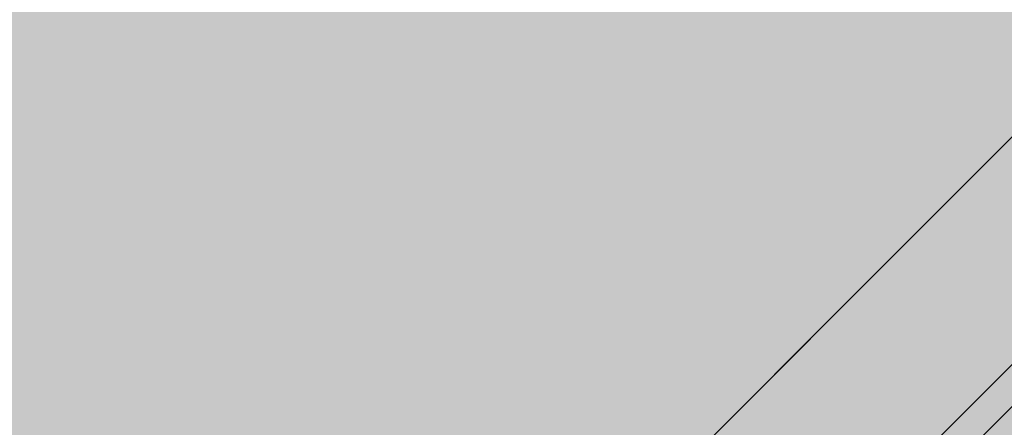
# Model space of a CAD drawing. Units: inches. Extents: x 514 to 662, y 349 to 504.
# Drawn here: x 579 to 580, y 426 to 426 of the extents above; entities that cross this region are included whole.
import ezdxf

# ---------------------------------------------------------------- set-up
doc = ezdxf.new("R2010")
doc.units = ezdxf.units.IN
doc.header["$MEASUREMENT"] = 0
doc.layers.add('_U+0421_U+043B_U+043E_U+0439 1', color=7, linetype='Continuous')

# ---------------------------------------------------------------- blocks, each defined once
blk = doc.blocks.new('block 61')
at = {"layer": '_U+0421_U+043B_U+043E_U+0439 1', "color": 250, "lineweight": 5, "true_color": 0x231f20}
for points in [[(579.53334, 425.78017), (579.65062, 425.89745)], [(579.53334, 425.78017), (579.62968, 425.87651)], [(579.41606, 425.66289), (579.53334, 425.78017)], [(579.41606, 425.66289), (579.53334, 425.78017)], [(579.43699, 425.68383), (579.53334, 425.78017)], [(579.34067, 425.5875), (579.43699, 425.68383)], [(579.51542, 425.56352), (579.6327, 425.68081)], [(579.2988, 425.54563), (579.41606, 425.66289)], [(579.18158, 425.42841), (579.34067, 425.5875)], [(579.39816, 425.44626), (579.51542, 425.56352)]]:
    blk.add_lwpolyline(points, dxfattribs=at)
blk = doc.blocks.new('block 62')
at = {"layer": '_U+0421_U+043B_U+043E_U+0439 1', "color": 250, "lineweight": 5, "true_color": 0x231f20}
blk.add_lwpolyline([(579.53784, 425.54919), (579.65107, 425.66242)], dxfattribs=at)
blk = doc.blocks.new('block 2')
at = {"layer": '_U+0421_U+043B_U+043E_U+0439 1'}
for name in ['block 61', 'block 62']:
    blk.add_blockref(name, (0, 0), dxfattribs=at)

msp = doc.modelspace()

# ---------------------------------------------------------------- hatches: boundary and pattern name
at = {"layer": '_U+0421_U+043B_U+043E_U+0439 1', "true_color": 0xfadaac}
h = msp.add_hatch(color=41, dxfattribs=at)
h.dxf.hatch_style = 2
edge = h.paths.add_edge_path()
edge.add_spline(control_points=[(606.08668, 405.83333), (606.08668, 405.83333), (522.80203, 405.83333), (522.80203, 405.83333), (518.18626, 405.83333), (514.44444, 409.57515), (514.44444, 414.19092), (514.44444, 414.19092), (514.44444, 467.47561), (514.44444, 467.47561), (514.44444, 472.09145), (518.18633, 475.83333), (522.80217, 475.83333), (522.80217, 475.83333), (606.08672, 475.83333), (606.08672, 475.83333), (610.70256, 475.83333), (614.44444, 472.09145), (614.44444, 467.47561), (614.44444, 467.47561), (614.44444, 414.19109), (614.44444, 414.19109), (614.44444, 409.57523), (610.70255, 405.83333), (606.08668, 405.83333)], knot_values=[0, 0, 0, 0, 1, 1, 1, 2, 2, 2, 3, 3, 3, 4, 4, 4, 5, 5, 5, 6, 6, 6, 7, 7, 7, 8, 8, 8, 8], degree=3, periodic=1)

# ---------------------------------------------------------------- linework, layer by layer
at = {"layer": '_U+0421_U+043B_U+043E_U+0439 1', "color": 250, "lineweight": 9, "true_color": 0x231f20}
msp.add_open_spline([(606.08668, 405.83333), (606.08668, 405.83333), (522.80203, 405.83333), (522.80203, 405.83333), (518.18626, 405.83333), (514.44444, 409.57515), (514.44444, 414.19092), (514.44444, 414.19092), (514.44444, 467.47561), (514.44444, 467.47561), (514.44444, 472.09145), (518.18633, 475.83333), (522.80217, 475.83333), (522.80217, 475.83333), (606.08672, 475.83333), (606.08672, 475.83333), (610.70256, 475.83333), (614.44444, 472.09145), (614.44444, 467.47561), (614.44444, 467.47561), (614.44444, 414.19109), (614.44444, 414.19109), (614.44444, 409.57523), (610.70255, 405.83333), (606.08668, 405.83333)], degree=3, knots=[0, 0, 0, 0, 1, 1, 1, 2, 2, 2, 3, 3, 3, 4, 4, 4, 5, 5, 5, 6, 6, 6, 7, 7, 7, 8, 8, 8, 8], dxfattribs=at)

# ---------------------------------------------------------------- block references
at = {"layer": '_U+0421_U+043B_U+043E_U+0439 1'}
msp.add_blockref('block 2', (0, 0), dxfattribs=at)

doc.saveas('drawing.dxf')
